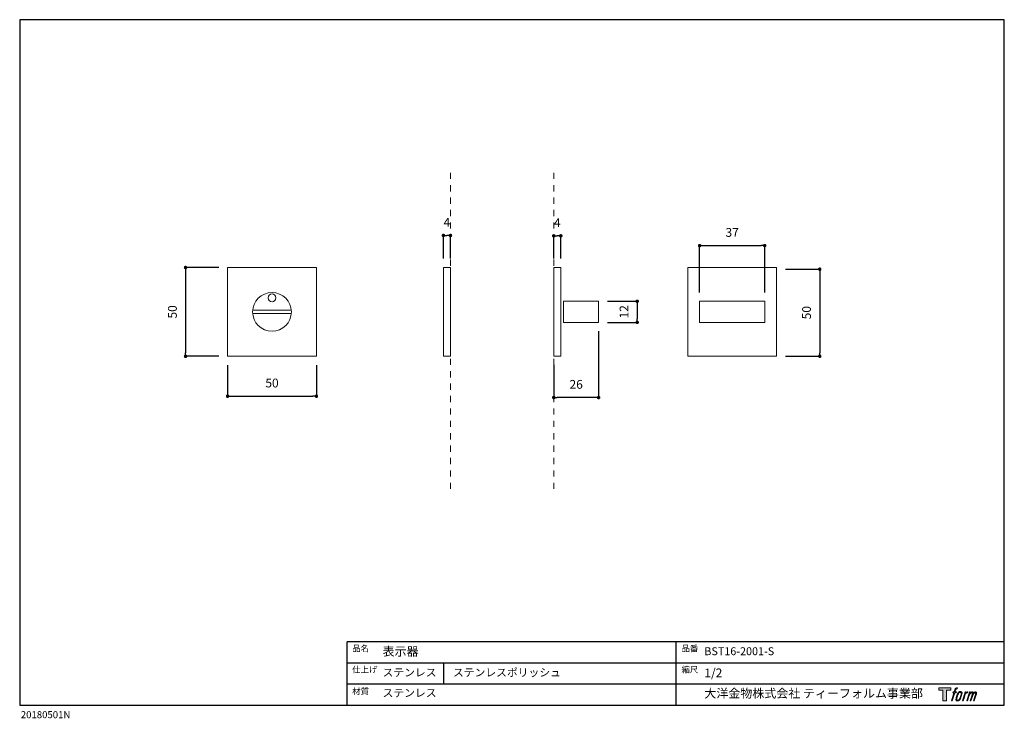
# Model space of a CAD drawing. Units: millimetres. Extents: x 20 to 580, y 37 to 434.
import ezdxf

# ---------------------------------------------------------------- set-up
doc = ezdxf.new("R2010")
doc.units = ezdxf.units.MM
doc.header["$LTSCALE"] = 50.8
doc.header["$PDMODE"] = 1
doc.header["$PDSIZE"] = -2
doc.linetypes.add('STYLE_11', pattern=[0.069444, 0.034722, -0.034722])
doc.layers.add('DIM', color=3, linetype='Continuous', lineweight=9)
doc.layers.add('MODEL', color=7, linetype='Continuous', lineweight=20)
doc.layers.add('template', color=7, linetype='Continuous')
doc.layers.add('レイヤー 1', color=7, linetype='Continuous')
doc.styles.add('ＭＳ ゴシック', font='msgothic.ttc', dxfattribs={"bigfont": 'ＭＳ ゴシック'})
doc.dimstyles.new('tfrom線あり', dxfattribs={"dimtxt": 5, "dimasz": 2, "dimexe": 0, "dimexo": 5, "dimgap": 5, "dimtad": 1, "dimdec": 0, "dimzin": 11, "dimdsep": 46, "dimtxsty": 'ＭＳ ゴシック', "dimblk": 'DOT', "dimcen": 0, "dimazin": 0, "dimtfac": 1, "dimtdec": 1, "dimtix": 1, "dimtofl": 0, "dimtmove": 0, "dimatfit": 0, "dimldrblk": 'DOT', "dimfxl": 1, "dimfrac": 2, "dimtolj": 1, "dimtzin": 11, "dimarcsym": 0})

# ---------------------------------------------------------------- blocks, each defined once
blk = doc.blocks.new('block 5')
at = {"layer": 'レイヤー 1', "true_color": 0x221814}
h = blk.add_hatch(color=250, dxfattribs=at)
h.dxf.hatch_style = 2
edge = h.paths.add_edge_path()
edge.add_spline(control_points=[(100.5, 166.7), (102, 167.1), (104, 166.8), (104, 166.8), (104, 166.8), (103, 163.9), (103, 163.9), (103, 163.9), (101.1, 164.4), (99.6, 163.2), (98.4, 162.3), (97.7, 159.8), (97.4, 158.9), (97.4, 158.9), (96.1, 154.9), (96.1, 154.9), (96.1, 154.9), (100.3, 154.9), (100.3, 154.9), (100.3, 154.9), (99.6, 152.4), (99.6, 152.4), (99.6, 152.4), (95.4, 152.4), (95.4, 152.4), (95.4, 152.4), (87.8, 127.8), (87.8, 127.8), (87.8, 127.8), (85.4, 127.8), (85.4, 127.8), (85.4, 127.8), (93, 152.4), (93, 152.4), (93, 152.4), (89.9, 152.4), (89.9, 152.4), (89.9, 152.4), (90.5, 154.9), (90.5, 154.9), (90.5, 154.9), (93.7, 154.9), (93.7, 154.9), (93.7, 154.9), (94.8, 158.4), (94.8, 158.4), (95.7, 161.3), (96.5, 162.8), (97.2, 164), (97.8, 165.2), (99.1, 166.3), (100.5, 166.7)], knot_values=[0, 0, 0, 0, 1, 1, 1, 2, 2, 2, 3, 3, 3, 4, 4, 4, 5, 5, 5, 6, 6, 6, 7, 7, 7, 8, 8, 8, 9, 9, 9, 10, 10, 10, 11, 11, 11, 12, 12, 12, 13, 13, 13, 14, 14, 14, 15, 15, 15, 16, 16, 16, 17, 17, 17, 17], degree=3, periodic=1)
h = blk.add_hatch(color=250, dxfattribs=at)
h.dxf.hatch_style = 2
edge = h.paths.add_edge_path()
edge.add_spline(control_points=[(101.6, 132.8), (101.6, 134.7), (102.2, 138.1), (103.7, 142.5), (105.8, 148.6), (107.1, 150.8), (108.2, 151.9), (109.7, 153.5), (111.9, 153.5), (112.5, 153.5), (113.4, 153.3), (114.7, 152.8), (114.7, 150.8), (114.8, 149.1), (114.3, 145.9), (112.6, 140.9), (110.6, 135.2), (109.5, 132.9), (108.5, 131.9), (106.7, 130.1), (104.8, 130.2), (104.5, 130.2), (104.2, 130.2), (101.6, 130.6), (101.6, 132.8)], knot_values=[0, 0, 0, 0, 1, 1, 1, 2, 2, 2, 3, 3, 3, 4, 4, 4, 5, 5, 5, 6, 6, 6, 7, 7, 7, 8, 8, 8, 8], degree=3, periodic=1)
edge = h.paths.add_edge_path()
edge.add_spline(control_points=[(106.3, 153.4), (104.8, 151.5), (103.7, 149.9), (101.9, 144.6), (100.3, 139.8), (99.2, 136.3), (99.1, 132), (98.9, 128.9), (100.9, 127.8), (103.7, 127.8), (104.9, 127.8), (108, 127.9), (110.2, 130.6), (111.7, 132.5), (113.2, 134.5), (115.1, 140.9), (116.6, 146.4), (117.7, 149.9), (117.6, 151.9), (117.6, 151.9), (117.6, 151.9), (117.6, 151.9), (117.1, 155.2), (114.7, 155.9), (113.3, 155.9), (112, 155.9), (108.3, 156.1), (106.3, 153.4)], knot_values=[0, 0, 0, 0, 1, 1, 1, 2, 2, 2, 3, 3, 3, 4, 4, 4, 5, 5, 5, 6, 6, 6, 7, 7, 7, 8, 8, 8, 9, 9, 9, 9], degree=3, periodic=1)
h = blk.add_hatch(color=250, dxfattribs=at)
h.dxf.hatch_style = 2
edge = h.paths.add_edge_path()
edge.add_spline(control_points=[(126.4, 154.8), (126.4, 154.8), (128.8, 154.8), (128.8, 154.8), (128.8, 154.8), (127.7, 151.3), (127.7, 151.3), (128.6, 152.3), (129.9, 153.6), (131, 154.3), (132.7, 155.3), (133.7, 155.4), (134.7, 155.4), (134.7, 155.4), (133.7, 152), (133.7, 152), (133, 152.3), (130.9, 151.8), (129.7, 150.9), (128.7, 150.1), (127.9, 149.5), (127, 147.8), (126.2, 146.2), (125.5, 143.5), (124.3, 139.7), (124.3, 139.7), (120.6, 127.8), (120.6, 127.8), (120.6, 127.8), (118.2, 127.8), (118.2, 127.8), (118.2, 127.8), (126.4, 154.8), (126.4, 154.8)], knot_values=[0, 0, 0, 0, 1, 1, 1, 2, 2, 2, 3, 3, 3, 4, 4, 4, 5, 5, 5, 6, 6, 6, 7, 7, 7, 8, 8, 8, 9, 9, 9, 10, 10, 10, 11, 11, 11, 11], degree=3, periodic=1)
h = blk.add_hatch(color=250, dxfattribs=at)
h.dxf.hatch_style = 2
edge = h.paths.add_edge_path()
edge.add_spline(control_points=[(139.9, 154.8), (139.9, 154.8), (142, 154.8), (142, 154.8), (142, 154.8), (141, 151.3), (141, 151.3), (141.9, 152.8), (142.7, 153.4), (143.9, 154.3), (145, 155.1), (146.3, 155.3), (147.2, 155.3), (148.4, 155.3), (149.5, 155.1), (150.1, 153.8), (150.5, 152.8), (150.5, 152.7), (150.4, 150.8), (151.6, 152.8), (152.4, 153.6), (153.9, 154.5), (155.4, 155.3), (156.3, 155.4), (157.4, 155.2), (158.9, 155), (159.9, 154.4), (160.4, 152.8), (160.9, 151.1), (160.6, 150.2), (160, 147.6), (159.7, 146.4), (159.3, 144.9), (158.7, 143.2), (158.7, 143.2), (153.9, 127.8), (153.9, 127.8), (153.9, 127.8), (151.4, 127.8), (151.4, 127.8), (151.4, 127.8), (155.6, 141.3), (155.6, 141.3), (156.5, 144.1), (157.1, 146.2), (157.4, 147.4), (157.8, 149.1), (158, 149.6), (157.8, 150.8), (157.6, 151.8), (157.1, 152.6), (156.1, 152.6), (155.1, 152.6), (154.3, 152.4), (153.2, 151.3), (152, 150.1), (151.1, 148.8), (150.3, 147.2), (149.6, 145.7), (148.9, 143.7), (148.1, 141.3), (148.1, 141.3), (143.9, 127.8), (143.9, 127.8), (143.9, 127.8), (141.5, 127.8), (141.5, 127.8), (141.5, 127.8), (146.3, 143.2), (146.3, 143.2), (146.8, 144.8), (147.2, 146.2), (147.5, 147.2), (147.9, 149), (148, 150.2), (147.7, 151.3), (147.4, 152.4), (146.8, 152.7), (145.9, 152.7), (145.1, 152.7), (144.3, 152.3), (143.5, 151.7), (142.3, 150.8), (141.9, 150.1), (141.4, 149.3), (140.6, 148.2), (140.3, 147.5), (139.7, 145.8), (139.1, 144.2), (138.5, 142.3), (138.1, 141), (138.1, 141), (133.9, 127.8), (133.9, 127.8), (133.9, 127.8), (131.4, 127.8), (131.4, 127.8), (131.4, 127.8), (139.9, 154.8), (139.9, 154.8)], knot_values=[0, 0, 0, 0, 1, 1, 1, 2, 2, 2, 3, 3, 3, 4, 4, 4, 5, 5, 5, 6, 6, 6, 7, 7, 7, 8, 8, 8, 9, 9, 9, 10, 10, 10, 11, 11, 11, 12, 12, 12, 13, 13, 13, 14, 14, 14, 15, 15, 15, 16, 16, 16, 17, 17, 17, 18, 18, 18, 19, 19, 19, 20, 20, 20, 21, 21, 21, 22, 22, 22, 23, 23, 23, 24, 24, 24, 25, 25, 25, 26, 26, 26, 27, 27, 27, 28, 28, 28, 29, 29, 29, 30, 30, 30, 31, 31, 31, 32, 32, 32, 33, 33, 33, 33], degree=3, periodic=1)
at = {"layer": 'レイヤー 1', "lineweight": 0}
for points, knots in [([(100.5, 166.7), (102, 167.1), (104, 166.8), (104, 166.8), (104, 166.8), (103, 163.9), (103, 163.9), (103, 163.9), (101.1, 164.4), (99.6, 163.2), (98.4, 162.3), (97.7, 159.8), (97.4, 158.9), (97.4, 158.9), (96.1, 154.9), (96.1, 154.9), (96.1, 154.9), (100.3, 154.9), (100.3, 154.9), (100.3, 154.9), (99.6, 152.4), (99.6, 152.4), (99.6, 152.4), (95.4, 152.4), (95.4, 152.4), (95.4, 152.4), (87.8, 127.8), (87.8, 127.8), (87.8, 127.8), (85.4, 127.8), (85.4, 127.8), (85.4, 127.8), (93, 152.4), (93, 152.4), (93, 152.4), (89.9, 152.4), (89.9, 152.4), (89.9, 152.4), (90.5, 154.9), (90.5, 154.9), (90.5, 154.9), (93.7, 154.9), (93.7, 154.9), (93.7, 154.9), (94.8, 158.4), (94.8, 158.4), (95.7, 161.3), (96.5, 162.8), (97.2, 164), (97.8, 165.2), (99.1, 166.3), (100.5, 166.7)], [0, 0, 0, 0, 1, 1, 1, 2, 2, 2, 3, 3, 3, 4, 4, 4, 5, 5, 5, 6, 6, 6, 7, 7, 7, 8, 8, 8, 9, 9, 9, 10, 10, 10, 11, 11, 11, 12, 12, 12, 13, 13, 13, 14, 14, 14, 15, 15, 15, 16, 16, 16, 17, 17, 17, 17]), ([(106.3, 153.4), (104.8, 151.5), (103.7, 149.9), (101.9, 144.6), (100.3, 139.8), (99.2, 136.3), (99.1, 132), (98.9, 128.9), (100.9, 127.8), (103.7, 127.8), (104.9, 127.8), (108, 127.9), (110.2, 130.6), (111.7, 132.5), (113.2, 134.5), (115.1, 140.9), (116.6, 146.4), (117.7, 149.9), (117.6, 151.9), (117.6, 151.9), (117.6, 151.9), (117.6, 151.9), (117.1, 155.2), (114.7, 155.9), (113.3, 155.9), (112, 155.9), (108.3, 156.1), (106.3, 153.4)], [0, 0, 0, 0, 1, 1, 1, 2, 2, 2, 3, 3, 3, 4, 4, 4, 5, 5, 5, 6, 6, 6, 7, 7, 7, 8, 8, 8, 9, 9, 9, 9]), ([(101.6, 132.8), (101.6, 134.7), (102.2, 138.1), (103.7, 142.5), (105.8, 148.6), (107.1, 150.8), (108.2, 151.9), (109.7, 153.5), (111.9, 153.5), (112.5, 153.5), (113.4, 153.3), (114.7, 152.8), (114.7, 150.8), (114.8, 149.1), (114.3, 145.9), (112.6, 140.9), (110.6, 135.2), (109.5, 132.9), (108.5, 131.9), (106.7, 130.1), (104.8, 130.2), (104.5, 130.2), (104.2, 130.2), (101.6, 130.6), (101.6, 132.8)], [0, 0, 0, 0, 1, 1, 1, 2, 2, 2, 3, 3, 3, 4, 4, 4, 5, 5, 5, 6, 6, 6, 7, 7, 7, 8, 8, 8, 8]), ([(126.4, 154.8), (126.4, 154.8), (128.8, 154.8), (128.8, 154.8), (128.8, 154.8), (127.7, 151.3), (127.7, 151.3), (128.6, 152.3), (129.9, 153.6), (131, 154.3), (132.7, 155.3), (133.7, 155.4), (134.7, 155.4), (134.7, 155.4), (133.7, 152), (133.7, 152), (133, 152.3), (130.9, 151.8), (129.7, 150.9), (128.7, 150.1), (127.9, 149.5), (127, 147.8), (126.2, 146.2), (125.5, 143.5), (124.3, 139.7), (124.3, 139.7), (120.6, 127.8), (120.6, 127.8), (120.6, 127.8), (118.2, 127.8), (118.2, 127.8), (118.2, 127.8), (126.4, 154.8), (126.4, 154.8)], [0, 0, 0, 0, 1, 1, 1, 2, 2, 2, 3, 3, 3, 4, 4, 4, 5, 5, 5, 6, 6, 6, 7, 7, 7, 8, 8, 8, 9, 9, 9, 10, 10, 10, 11, 11, 11, 11]), ([(139.9, 154.8), (139.9, 154.8), (142, 154.8), (142, 154.8), (142, 154.8), (141, 151.3), (141, 151.3), (141.9, 152.8), (142.7, 153.4), (143.9, 154.3), (145, 155.1), (146.3, 155.3), (147.2, 155.3), (148.4, 155.3), (149.5, 155.1), (150.1, 153.8), (150.5, 152.8), (150.5, 152.7), (150.4, 150.8), (151.6, 152.8), (152.4, 153.6), (153.9, 154.5), (155.4, 155.3), (156.3, 155.4), (157.4, 155.2), (158.9, 155), (159.9, 154.4), (160.4, 152.8), (160.9, 151.1), (160.6, 150.2), (160, 147.6), (159.7, 146.4), (159.3, 144.9), (158.7, 143.2), (158.7, 143.2), (153.9, 127.8), (153.9, 127.8), (153.9, 127.8), (151.4, 127.8), (151.4, 127.8), (151.4, 127.8), (155.6, 141.3), (155.6, 141.3), (156.5, 144.1), (157.1, 146.2), (157.4, 147.4), (157.8, 149.1), (158, 149.6), (157.8, 150.8), (157.6, 151.8), (157.1, 152.6), (156.1, 152.6), (155.1, 152.6), (154.3, 152.4), (153.2, 151.3), (152, 150.1), (151.1, 148.8), (150.3, 147.2), (149.6, 145.7), (148.9, 143.7), (148.1, 141.3), (148.1, 141.3), (143.9, 127.8), (143.9, 127.8), (143.9, 127.8), (141.5, 127.8), (141.5, 127.8), (141.5, 127.8), (146.3, 143.2), (146.3, 143.2), (146.8, 144.8), (147.2, 146.2), (147.5, 147.2), (147.9, 149), (148, 150.2), (147.7, 151.3), (147.4, 152.4), (146.8, 152.7), (145.9, 152.7), (145.1, 152.7), (144.3, 152.3), (143.5, 151.7), (142.3, 150.8), (141.9, 150.1), (141.4, 149.3), (140.6, 148.2), (140.3, 147.5), (139.7, 145.8), (139.1, 144.2), (138.5, 142.3), (138.1, 141), (138.1, 141), (133.9, 127.8), (133.9, 127.8), (133.9, 127.8), (131.4, 127.8), (131.4, 127.8), (131.4, 127.8), (139.9, 154.8), (139.9, 154.8)], [0, 0, 0, 0, 1, 1, 1, 2, 2, 2, 3, 3, 3, 4, 4, 4, 5, 5, 5, 6, 6, 6, 7, 7, 7, 8, 8, 8, 9, 9, 9, 10, 10, 10, 11, 11, 11, 12, 12, 12, 13, 13, 13, 14, 14, 14, 15, 15, 15, 16, 16, 16, 17, 17, 17, 18, 18, 18, 19, 19, 19, 20, 20, 20, 21, 21, 21, 22, 22, 22, 23, 23, 23, 24, 24, 24, 25, 25, 25, 26, 26, 26, 27, 27, 27, 28, 28, 28, 29, 29, 29, 30, 30, 30, 31, 31, 31, 32, 32, 32, 33, 33, 33, 33])]:
    blk.add_open_spline(points, degree=3, knots=knots, dxfattribs=at)
blk = doc.blocks.new('block 4')
at = {"layer": 'レイヤー 1', "true_color": 0x221814}
h = blk.add_hatch(color=250, dxfattribs=at)
h.dxf.hatch_style = 2
h.paths.add_polyline_path([(83.8, 167.6), (83.8, 159.8), (71.4, 159.8), (71.4, 127.8), (60.4, 127.8), (60.4, 159.8), (48.2, 159.8), (48.2, 167.6)])
at = {"layer": 'レイヤー 1', "lineweight": 0}
blk.add_lwpolyline([(83.8, 167.6), (83.8, 159.8), (71.4, 159.8), (71.4, 127.8), (60.4, 127.8), (60.4, 159.8), (48.2, 159.8), (48.2, 167.6), (83.8, 167.6)], dxfattribs=at)
at = {"layer": 'レイヤー 1'}
blk.add_blockref('block 5', (0, 0), dxfattribs=at)
blk = doc.blocks.new('block 3')
at = {"layer": 'レイヤー 1'}
blk.add_blockref('block 4', (0, 0), dxfattribs=at)
blk = doc.blocks.new('_DOT')
at = {"color": 0, "linetype": 'ByBlock', "lineweight": -2}
blk.add_line((-0.5, 0), (-1, 0), dxfattribs=at)
at = {"color": 0, "linetype": 'ByBlock', "lineweight": -2, "const_width": 0.5}
blk.add_lwpolyline([(-0.25, 0, 1), (0.25, 0, 1)], format="xyb", close=True, dxfattribs=at)
blk = doc.blocks.new('*D60')
at = {"layer": 'Defpoints', "color": 0}
for p in [(349.25, 261.78), (323.75, 242.52), (323.75, 219.01)]:
    blk.add_point(p, dxfattribs=at)
at = {"layer": 'DIM', "color": 0, "lineweight": -2}
for p, q in [((349.25, 256.78), (349.25, 219.01)), ((323.75, 237.52), (323.75, 219.01)), ((347.25, 219.01), (325.75, 219.01))]:
    blk.add_line(p, q, dxfattribs=at)
at = {"layer": 'DIM', "color": 0, "lineweight": -2, "xscale": 2, "yscale": 2, "zscale": 2, "rotation": 180}
blk.add_blockref('_DOT', (323.75, 219.01), dxfattribs=at)
at = {"layer": 'DIM', "color": 0, "lineweight": -2, "xscale": 2, "yscale": 2, "zscale": 2}
blk.add_blockref('_DOT', (349.25, 219.01), dxfattribs=at)
at = {"layer": 'DIM', "color": 0, "linetype": 'Continuous', "insert": (336.5, 226.51), "char_height": 5, "attachment_point": 5, "style": 'ＭＳ ゴシック'}
blk.add_mtext('\\A1;26', dxfattribs=at)
blk = doc.blocks.new('*D61')
at = {"layer": 'Defpoints', "color": 0}
for p in [(138.25, 292.98), (114.35, 242.48), (138.25, 242.48)]:
    blk.add_point(p, dxfattribs=at)
at = {"layer": 'DIM', "color": 0, "lineweight": -2}
for p, q in [((133.25, 292.98), (114.35, 292.98)), ((114.35, 290.98), (114.35, 244.48)), ((133.25, 242.48), (114.35, 242.48))]:
    blk.add_line(p, q, dxfattribs=at)
at = {"layer": 'DIM', "color": 0, "lineweight": -2, "xscale": 2, "yscale": 2, "zscale": 2}
for p, rotation in [((114.35, 292.98), 90), ((114.35, 242.48), 270)]:
    blk.add_blockref('_DOT', p, dxfattribs=dict(at, rotation=rotation))
at = {"layer": 'DIM', "color": 0, "linetype": 'Continuous', "insert": (106.85, 267.73), "char_height": 5, "attachment_point": 5, "rotation": 90, "style": 'ＭＳ ゴシック'}
blk.add_mtext('\\A1;50', dxfattribs=at)
blk = doc.blocks.new('*D62')
at = {"layer": 'Defpoints', "color": 0}
for p in [(450.48, 292.03), (450.48, 242.53), (475.02, 242.53)]:
    blk.add_point(p, dxfattribs=at)
at = {"layer": 'DIM', "color": 0, "lineweight": -2}
for p, q in [((455.48, 292.03), (475.02, 292.03)), ((475.02, 290.03), (475.02, 244.53)), ((455.48, 242.53), (475.02, 242.53))]:
    blk.add_line(p, q, dxfattribs=at)
at = {"layer": 'DIM', "color": 0, "lineweight": -2, "xscale": 2, "yscale": 2, "zscale": 2}
for p, rotation in [((475.02, 292.03), 90), ((475.02, 242.53), 270)]:
    blk.add_blockref('_DOT', p, dxfattribs=dict(at, rotation=rotation))
at = {"layer": 'DIM', "color": 0, "linetype": 'Continuous', "insert": (467.52, 267.28), "char_height": 5, "attachment_point": 5, "rotation": 90, "style": 'ＭＳ ゴシック'}
blk.add_mtext('\\A1;50', dxfattribs=at)
blk = doc.blocks.new('*D63')
at = {"layer": 'Defpoints', "color": 0}
for p in [(260.98, 311.2), (260.98, 293.02), (264.98, 293.02)]:
    blk.add_point(p, dxfattribs=at)
at = {"layer": 'DIM', "color": 0, "lineweight": -2}
for p, q in [((260.98, 298.02), (260.98, 311.2)), ((262.98, 311.2), (262.98, 311.2)), ((264.98, 298.02), (264.98, 311.2))]:
    blk.add_line(p, q, dxfattribs=at)
at = {"layer": 'DIM', "color": 0, "lineweight": -2, "xscale": 2, "yscale": 2, "zscale": 2, "rotation": 180}
blk.add_blockref('_DOT', (260.98, 311.2), dxfattribs=at)
at = {"layer": 'DIM', "color": 0, "lineweight": -2, "xscale": 2, "yscale": 2, "zscale": 2}
blk.add_blockref('_DOT', (264.98, 311.2), dxfattribs=at)
at = {"layer": 'DIM', "color": 0, "linetype": 'Continuous', "insert": (262.98, 318.7), "char_height": 5, "attachment_point": 5, "style": 'ＭＳ ゴシック'}
blk.add_mtext('\\A1;4', dxfattribs=at)
blk = doc.blocks.new('*D64')
at = {"layer": 'Defpoints', "color": 0}
for p in [(323.75, 310.98), (323.75, 293.02), (327.75, 293.02)]:
    blk.add_point(p, dxfattribs=at)
at = {"layer": 'DIM', "color": 0, "lineweight": -2}
for p, q in [((323.75, 298.02), (323.75, 310.98)), ((325.75, 310.98), (325.75, 310.98)), ((327.75, 298.02), (327.75, 310.98))]:
    blk.add_line(p, q, dxfattribs=at)
at = {"layer": 'DIM', "color": 0, "lineweight": -2, "xscale": 2, "yscale": 2, "zscale": 2, "rotation": 180}
blk.add_blockref('_DOT', (323.75, 310.98), dxfattribs=at)
at = {"layer": 'DIM', "color": 0, "lineweight": -2, "xscale": 2, "yscale": 2, "zscale": 2}
blk.add_blockref('_DOT', (327.75, 310.98), dxfattribs=at)
at = {"layer": 'DIM', "color": 0, "linetype": 'Continuous', "insert": (325.75, 318.48), "char_height": 5, "attachment_point": 5, "style": 'ＭＳ ゴシック'}
blk.add_mtext('\\A1;4', dxfattribs=at)
blk = doc.blocks.new('*D65')
at = {"layer": 'Defpoints', "color": 0}
for p in [(349.25, 273.78), (349.25, 261.78), (371.21, 261.78)]:
    blk.add_point(p, dxfattribs=at)
at = {"layer": 'DIM', "color": 0, "lineweight": -2}
for p, q in [((354.25, 273.78), (371.21, 273.78)), ((371.21, 271.78), (371.21, 263.78)), ((354.25, 261.78), (371.21, 261.78))]:
    blk.add_line(p, q, dxfattribs=at)
at = {"layer": 'DIM', "color": 0, "lineweight": -2, "xscale": 2, "yscale": 2, "zscale": 2}
for p, rotation in [((371.21, 273.78), 90), ((371.21, 261.78), 270)]:
    blk.add_blockref('_DOT', p, dxfattribs=dict(at, rotation=rotation))
at = {"layer": 'DIM', "color": 0, "linetype": 'Continuous', "insert": (363.71, 267.78), "char_height": 5, "attachment_point": 5, "rotation": 90, "style": 'ＭＳ ゴシック'}
blk.add_mtext('\\A1;12', dxfattribs=at)
blk = doc.blocks.new('*D66')
at = {"layer": 'Defpoints', "color": 0}
for p in [(443.73, 305.45), (406.73, 273.78), (443.73, 273.78)]:
    blk.add_point(p, dxfattribs=at)
at = {"layer": 'DIM', "color": 0, "lineweight": -2}
for p, q in [((406.73, 278.78), (406.73, 305.45)), ((408.73, 305.45), (441.73, 305.45)), ((443.73, 278.78), (443.73, 305.45))]:
    blk.add_line(p, q, dxfattribs=at)
at = {"layer": 'DIM', "color": 0, "lineweight": -2, "xscale": 2, "yscale": 2, "zscale": 2, "rotation": 180}
blk.add_blockref('_DOT', (406.73, 305.45), dxfattribs=at)
at = {"layer": 'DIM', "color": 0, "lineweight": -2, "xscale": 2, "yscale": 2, "zscale": 2}
blk.add_blockref('_DOT', (443.73, 305.45), dxfattribs=at)
at = {"layer": 'DIM', "color": 0, "linetype": 'Continuous', "insert": (425.23, 312.95), "char_height": 5, "attachment_point": 5, "style": 'ＭＳ ゴシック'}
blk.add_mtext('\\A1;37', dxfattribs=at)
blk = doc.blocks.new('*D67')
at = {"layer": 'Defpoints', "color": 0}
for p in [(138.25, 242.48), (188.75, 242.48), (188.75, 219.77)]:
    blk.add_point(p, dxfattribs=at)
at = {"layer": 'DIM', "color": 0, "linetype": 'Continuous', "lineweight": -2}
for p, q in [((138.25, 237.48), (138.25, 219.77)), ((188.75, 237.48), (188.75, 219.77)), ((140.25, 219.77), (186.75, 219.77))]:
    blk.add_line(p, q, dxfattribs=at)
at = {"layer": 'DIM', "color": 0, "lineweight": -2, "xscale": 2, "yscale": 2, "zscale": 2, "rotation": 180}
blk.add_blockref('_DOT', (138.25, 219.77), dxfattribs=at)
at = {"layer": 'DIM', "color": 0, "lineweight": -2, "xscale": 2, "yscale": 2, "zscale": 2}
blk.add_blockref('_DOT', (188.75, 219.77), dxfattribs=at)
at = {"layer": 'DIM', "color": 0, "linetype": 'Continuous', "insert": (163.5, 227.27), "char_height": 5, "attachment_point": 5, "style": 'ＭＳ ゴシック'}
blk.add_mtext('\\A1;50', dxfattribs=at)

msp = doc.modelspace()

# ---------------------------------------------------------------- linework, layer by layer
at = {"layer": 'MODEL', "linetype": 'STYLE_11', "ltscale": 2}
for p, q in [((264.98, 346.9), (264.98, 166.04)), ((323.75, 346.9), (323.75, 166.04))]:
    msp.add_line(p, q, dxfattribs=at)
at = {"layer": 'MODEL', "linetype": 'Continuous'}
for p, q in [((406.73, 273.78), (406.73, 261.78)), ((443.73, 273.78), (406.73, 273.78)), ((443.73, 261.78), (443.73, 273.78)), ((406.73, 261.78), (443.73, 261.78))]:
    msp.add_line(p, q, dxfattribs=at)
at = {"layer": 'MODEL'}
for points in [[(188.75, 242.48), (138.25, 242.48), (138.25, 292.98), (188.75, 292.98), (188.75, 242.48)], [(264.98, 293.02), (264.98, 242.52), (260.98, 242.52), (260.98, 293.02), (264.98, 293.02)], [(327.75, 293.02), (327.75, 242.52), (323.75, 242.52), (323.75, 293.02), (327.75, 293.02)], [(450.48, 242.53), (399.98, 242.53), (399.98, 293.03), (450.48, 293.03), (450.48, 242.53)], [(349.25, 273.78), (349.25, 261.78), (329.25, 261.78), (329.25, 273.78), (349.25, 273.78)], [(152.5, 268.73), (174.5, 268.73)], [(152.5, 266.73), (174.5, 266.73)]]:
    msp.add_lwpolyline(points, dxfattribs=at)
for points in [[(174.5, 267.73), (174.5, 261.65), (169.58, 256.73), (163.5, 256.73), (157.43, 256.73), (152.5, 261.65), (152.5, 267.73), (152.5, 273.81), (157.43, 278.73), (163.5, 278.73), (169.58, 278.73), (174.5, 273.81), (174.5, 267.73)], [(165.75, 275.73), (165.75, 274.49), (164.75, 273.48), (163.5, 273.48), (162.26, 273.48), (161.25, 274.49), (161.25, 275.73), (161.25, 276.97), (162.26, 277.98), (163.5, 277.98), (164.75, 277.98), (165.75, 276.97), (165.75, 275.73)]]:
    msp.add_open_spline(points, degree=3, knots=[0, 0, 0, 0, 1, 1, 1, 2, 2, 2, 3, 3, 3, 4, 4, 4, 4], dxfattribs=at)
at = {"layer": 'template', "linetype": 'Continuous'}
for p, q in [((20, 433.97), (20, 43.97)), ((580, 433.97), (20, 433.97)), ((580, 43.97), (580, 433.97)), ((580, 79.97), (206.31, 79.97)), ((206.31, 43.97), (206.31, 79.97)), ((393.33, 43.97), (393.33, 79.97)), ((580, 67.97), (206.31, 67.97)), ((261.29, 55.97), (261.29, 67.97)), ((580, 55.97), (206.31, 55.97)), ((20, 43.97), (580, 43.97))]:
    msp.add_line(p, q, dxfattribs=at)

# ---------------------------------------------------------------- block references
at = {"layer": 'template', "xscale": 0.1904999999999999, "yscale": 0.1904999999999999, "zscale": 0.1904999999999999}
msp.add_blockref('block 3', (533.61, 22.02), dxfattribs=at)

# ---------------------------------------------------------------- texts
at = {"layer": 'MODEL', "linetype": 'Continuous', "insert": (20.64, 40.58), "char_height": 4, "attachment_point": 1, "style": 'ＭＳ ゴシック'}
msp.add_mtext('{20180501N}', dxfattribs=at)
at = {"layer": 'template', "attachment_point": 1, "line_spacing_factor": 0.782827, "style": 'ＭＳ ゴシック'}
for s, insert, char_height in [('{品名}', (209.1, 78.03), 3.5), ('{品番}', (396.41, 78.03), 3.5), ('{表示器}', (226.39, 77.11), 5), ('{BST16-2001-S}', (409.39, 76.93), 4.5), ('{仕上げ}', (209.1, 66.02), 3.5), ('{\\fSegoe UI|b0|i0|c0|p0;ステンレス}', (226.39, 64.85), 4.5), ('{\\fSegoe UI|b0|i0|c0|p0;ステンレスポリッシュ}', (266.43, 64.85), 4.5), ('{縮尺}', (396.41, 66.02), 3.5), ('{1/2}', (409.39, 64.85), 5), ('{材質}', (209.1, 53.68), 3.5), ('{ステンレス}', (226.39, 53.24), 4.5), ('{大洋金物株式会社 ティーフォルム事業部}', (409.39, 53.24), 5)]:
    msp.add_mtext(s, dxfattribs=dict(at, insert=insert, char_height=char_height))

# ---------------------------------------------------------------- dimensions: what is measured, and where the dimension line sits
at = {"layer": 'DIM'}
for base, p1, p2, picture, middle in [((260.98, 311.2), (264.98, 293.02), (260.98, 293.02), '*D63', (262.98, 311.2)), ((323.75, 310.98), (327.75, 293.02), (323.75, 293.02), '*D64', (325.75, 310.98))]:
    dim = msp.add_linear_dim(base=base, p1=p1, p2=p2, dimstyle='tfrom線あり', override={"dimpost": '<>'}, dxfattribs=at)
    dim.commit()
    dim.dimension.update_dxf_attribs({"geometry": picture, "text_midpoint": middle, "dimtype": 160})
for base, p1, p2, picture, middle in [((443.73, 305.45), (406.73, 273.78), (443.73, 273.78), '*D66', (425.23, 312.95)), ((323.7492, 219.0098), (349.2498, 261.7791), (323.7492, 242.5167), '*D60', (336.4995, 226.5098))]:
    dim = msp.add_linear_dim(base=base, p1=p1, p2=p2, dimstyle='tfrom線あり', override={"dimpost": '<>'}, dxfattribs=at)
    dim.commit()
    dim.dimension.update_dxf_attribs({"geometry": picture, "text_midpoint": middle})
for base, p1, p2, picture, middle in [((114.35107, 242.48094), (138.25323, 292.9809), (138.25323, 242.48094), '*D61', (106.85107, 267.73092)), ((475.0189, 242.5288), (450.4819, 292.0296), (450.4819, 242.5288), '*D62', (467.5189, 267.2792))]:
    dim = msp.add_linear_dim(base=base, p1=p1, p2=p2, angle=90, dimstyle='tfrom線あり', override={"dimpost": '<>'}, dxfattribs=at)
    dim.commit()
    dim.dimension.update_dxf_attribs({"geometry": picture, "text_midpoint": middle})
dim = msp.add_linear_dim(base=(371.21, 261.78), p1=(349.25, 273.78), p2=(349.25, 261.78), angle=90, dimstyle='tfrom線あり', override={"dimpost": '<>'}, dxfattribs=at)
dim.commit()
dim.dimension.update_dxf_attribs({"geometry": '*D65', "text_midpoint": (371.21, 267.78), "dimtype": 160})
at = {"layer": 'DIM', "linetype": 'Continuous'}
dim = msp.add_linear_dim(base=(188.7515, 219.772), p1=(138.2532, 242.4809), p2=(188.7515, 242.4809), dimstyle='tfrom線あり', override={"dimpost": '<>'}, dxfattribs=at)
dim.commit()
dim.dimension.update_dxf_attribs({"geometry": '*D67', "text_midpoint": (163.5023, 227.272)})

doc.saveas('drawing.dxf')
